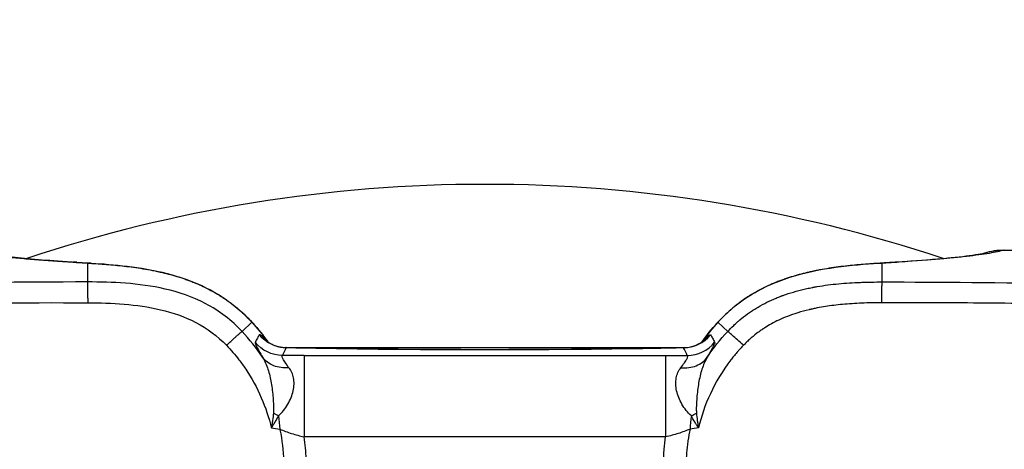
# Model space of a CAD drawing. Units: millimetres. Extents: x -2687 to 2147, y -2149 to 1948.
# Drawn here: x -40 to 45, y 431 to 468 of the extents above; entities that cross this region are included whole.
import ezdxf

# ---------------------------------------------------------------- set-up
doc = ezdxf.new("R2010")
doc.units = ezdxf.units.MM
doc.header["$LTSCALE"] = 20
doc.linetypes.add('HIDDEN', pattern=[9.525, 6.35, -3.175])
for name, color, linetype in [('2d', 230, 'Continuous'), ('EN16630-TrainingSpace', 20, 'HIDDEN'), ('EN16630-TrainingSpace_Hatch', 20, 'HIDDEN')]:
    doc.layers.add(name, color=color, linetype=linetype)
pattern_1 = [(45, (-728, -179.5), (-224.506, 224.506), [])]

msp = doc.modelspace()

# ---------------------------------------------------------------- hatches: boundary and pattern name
at = {"layer": 'EN16630-TrainingSpace_Hatch'}
h = msp.add_hatch(dxfattribs=at)
h.set_pattern_fill('ANSI31', color=256, scale=100)
h.set_pattern_definition(pattern_1)
h.paths.add_polyline_path([(-1000, 67.875, 1), (1000, 67.875, 1)])
h = msp.add_hatch(dxfattribs=at)
h.set_pattern_fill('ANSI31', color=256, scale=100)
h.set_pattern_definition(pattern_1)
h.paths.add_polyline_path([(-1000, 67.875, 1), (1000, 67.875, 1)])
h = msp.add_hatch(dxfattribs=at)
h.set_pattern_fill('ANSI31', color=256, scale=100)
h.set_pattern_definition(pattern_1)
h.paths.add_polyline_path([(-1000, 67.875, 1), (1000, 67.875, 1)])

# ---------------------------------------------------------------- linework, layer by layer
at = {"layer": '2d'}
for p, q in [((-34.111, 445.627), (-34.111, 447.244)), ((34.111, 445.627), (34.111, 447.244)), ((-20.849, 441.385), (-20.012, 442.171)), ((20.849, 441.385), (20.012, 442.171)), ((-22.013, 440), (-22.013, 440)), ((-19.683, 440), (-19.683, 440)), ((-19.553, 440), (-19.553, 440)), ((-17.093, 440), (-17.093, 440)), ((-17.088, 440), (17.088, 440)), ((0, 439.818), (0, 439.826)), ((17.093, 440), (17.093, 440)), ((19.553, 440), (19.553, 440)), ((19.683, 440), (19.683, 440)), ((-15.519, 439.33), (15.519, 439.33)), ((-18.592, 438), (-18.592, 438)), ((-16.644, 438), (-16.644, 438)), ((16.644, 438), (16.644, 438)), ((18.592, 438), (18.592, 438)), ((-17.803, 434), (-17.803, 434)), ((17.803, 434), (17.803, 434)), ((15.519, 432.34), (-15.519, 432.34))]:
    msp.add_line(p, q, dxfattribs=at)
msp.add_arc((0, 329), 125, 71.65579, 108.34421, dxfattribs=at)
at = {"layer": '2d', "extrusion": (0, 0, -1)}
msp.add_arc((-44.484, 443.367), 5, 72.0205, 91.32595, dxfattribs=at)
for centre, major_axis, ratio, start_param, end_param in [((44.484, 443.367), (-1.567, 4.748), 0.987301, 0.00512, 0.335713), ((35.367, 442.33), (-0.325, 4.989), 0.785291, 0, 0.084633), ((34.112, 442.251), (-0.305, 4.991), 0.757441, 0, 0.080245), ((23.652, 438.753), (-3.718, 3.343), 0.381757, 0.000002, 0.056655), ((-17.057, 442.986), (-2.71, 1.286), 0.998322, 4.270086, 5.154692), ((-16.271, 442.308), (2.25, 1.985), 0.856231, 3.231022, 3.243077), ((-17.377, 442.319), (-2.7, 1.307), 0.998309, 4.262253, 5.162525)]:
    msp.add_ellipse(centre, major_axis=major_axis, ratio=ratio, start_param=start_param, end_param=end_param, dxfattribs=at)
at = {"layer": '2d'}
for centre, major_axis, ratio, start_param, end_param in [((44.484, 443.367), (0.116, 4.999), 0.191672, 0, 0.05335), ((-35.367, 442.33), (0.325, 4.989), 0.785291, 0, 0.084633), ((-34.112, 442.251), (0.305, 4.991), 0.757441, 0, 0.080245), ((-23.652, 438.753), (3.718, 3.343), 0.381757, 0.000002, 0.056655), ((17.057, 442.986), (2.71, 1.286), 0.998322, 4.270086, 5.154692), ((16.271, 442.308), (-2.25, 1.985), 0.856231, 3.231022, 3.243077), ((17.377, 442.319), (2.7, 1.307), 0.998309, 4.262253, 5.162525)]:
    msp.add_ellipse(centre, major_axis=major_axis, ratio=ratio, start_param=start_param, end_param=end_param, dxfattribs=at)
for points, knots in [([(-44.548, 448.359), (-44.252, 448.262), (-43.835, 448.169), (-42.766, 447.988), (-42.114, 447.9), (-40.961, 447.771), (-40.547, 447.729), (-39.658, 447.645), (-39.184, 447.603), (-37.686, 447.481), (-36.583, 447.402), (-35.374, 447.323)], [0, 0, 0, 0, 0.00576399, 0.00576399, 0.01152798, 0.01152798, 0.01440998, 0.01440998, 0.01729197, 0.01729197, 0.02305596, 0.02305596, 0.02305596, 0.02305596]), ([(-42.948, 448.124), (-42.948, 448.124), (-42.855, 448.1), (-42.414, 448.012), (-41.91, 447.931), (-40.142, 447.712), (-38.563, 447.568), (-36.145, 447.393), (-35.605, 447.356), (-35.042, 447.32)], [0.097287, 0.097287, 0.097287, 0.097287, 0.400841, 0.400841, 0.9857, 0.9857, 2.00809, 2.00809, 2.284846, 2.284846, 2.284846, 2.284846]), ([(35.042, 447.32), (37.889, 447.505), (40.184, 447.706), (42.382, 447.998), (42.948, 448.124), (42.948, 448.124)], [0, 0, 0, 0, 1.398494, 1.398494, 2.180008, 2.180008, 2.180008, 2.180008]), ([(44.548, 448.359), (44.252, 448.262), (43.835, 448.169), (42.766, 447.988), (42.114, 447.9), (40.961, 447.771), (40.547, 447.729), (39.658, 447.645), (39.184, 447.603), (37.686, 447.481), (36.583, 447.402), (35.374, 447.323)], [0, 0, 0, 0, 0.00576399, 0.00576399, 0.01152798, 0.01152798, 0.01440998, 0.01440998, 0.01729197, 0.01729197, 0.02305596, 0.02305596, 0.02305596, 0.02305596]), ([(-34.111, 447.244), (-33.88, 447.231), (-33.643, 447.217), (-33.165, 447.186), (-32.923, 447.169), (-32.186, 447.112), (-31.682, 447.067), (-30.645, 446.954), (-30.112, 446.885), (-29.295, 446.757), (-29.02, 446.71), (-28.604, 446.631), (-28.395, 446.59), (-28.185, 446.545), (-28.044, 446.515), (-27.972, 446.5), (-27.903, 446.484)], [-0.00000006, -0.00000006, -0.00000006, -0.00000006, 0.001017253, 0.001017253, 0.002034567, 0.002034567, 0.004069193, 0.004069193, 0.00610382, 0.00610382, 0.007121133, 0.007121133, 0.00762979, 0.007884118, 0.007884118, 0.008138446, 0.008138446, 0.008138446, 0.008138446]), ([(-33.807, 447.242), (-31.894, 447.125), (-29.647, 446.951), (-26.167, 446.059), (-25.013, 445.664), (-22.457, 444.388), (-21.062, 443.352), (-19.933, 442.096)], [0, 0, 0, 0, 0.855138, 0.855138, 1.259016, 1.259016, 1.783836, 1.783836, 1.783836, 1.783836]), ([(-27.903, 446.484), (-27.903, 446.484), (-27.903, 446.484), (-27.903, 446.484), (-27.885, 446.48), (-27.866, 446.475), (-27.847, 446.471), (-27.847, 446.471), (-27.847, 446.471), (-27.847, 446.471)], [-0.00000006, -0.00000006, -0.00000006, -0.00000006, 0, 0, 0, 0.00006730163, 0.00006730163, 0.00006730163, 0.00006736162, 0.00006736162, 0.00006736162, 0.00006736162]), ([(-27.847, 446.471), (-27.392, 446.367), (-26.929, 446.247), (-26.234, 446.037), (-26.002, 445.962), (-25.653, 445.841), (-25.479, 445.778), (-25.304, 445.712), (-25.188, 445.668), (-25.131, 445.645), (-25.072, 445.622)], [-0.00000006, -0.00000006, -0.00000006, -0.00000006, 0.001649794, 0.001649794, 0.002474721, 0.002474721, 0.002887185, 0.003093417, 0.003093417, 0.003299649, 0.003299649, 0.003299649, 0.003299649]), ([(19.933, 442.096), (20.704, 442.953), (21.59, 443.713), (23.693, 445.083), (24.957, 445.637), (27.526, 446.459), (28.856, 446.716), (31.422, 447.076), (32.671, 447.172), (33.807, 447.242)], [0, 0, 0, 0, 0.358045, 0.358045, 0.798833, 0.798833, 1.279449, 1.279449, 1.787488, 1.787488, 1.787488, 1.787488]), ([(27.847, 446.471), (27.392, 446.367), (26.929, 446.247), (26.234, 446.037), (26.002, 445.962), (25.653, 445.841), (25.479, 445.778), (25.304, 445.712), (25.188, 445.668), (25.131, 445.645), (25.072, 445.622)], [-0.00000006, -0.00000006, -0.00000006, -0.00000006, 0.001649794, 0.001649794, 0.002474721, 0.002474721, 0.002887185, 0.003093417, 0.003093417, 0.003299649, 0.003299649, 0.003299649, 0.003299649]), ([(27.903, 446.484), (27.903, 446.484), (27.903, 446.484), (27.903, 446.484), (27.885, 446.48), (27.866, 446.475), (27.847, 446.471), (27.847, 446.471), (27.847, 446.471), (27.847, 446.471)], [-0.00000006, -0.00000006, -0.00000006, -0.00000006, 0, 0, 0, 0.00006730163, 0.00006730163, 0.00006730163, 0.00006736162, 0.00006736162, 0.00006736162, 0.00006736162]), ([(34.111, 447.244), (33.88, 447.231), (33.643, 447.217), (33.165, 447.186), (32.923, 447.169), (32.186, 447.112), (31.682, 447.067), (30.645, 446.954), (30.112, 446.885), (29.295, 446.757), (29.02, 446.71), (28.604, 446.631), (28.395, 446.59), (28.185, 446.545), (28.044, 446.515), (27.972, 446.5), (27.903, 446.484)], [-0.00000006, -0.00000006, -0.00000006, -0.00000006, 0.001017253, 0.001017253, 0.002034567, 0.002034567, 0.004069193, 0.004069193, 0.00610382, 0.00610382, 0.007121133, 0.007121133, 0.00762979, 0.007884118, 0.007884118, 0.008138446, 0.008138446, 0.008138446, 0.008138446]), ([(-34.111, 445.627), (-45.344, 445.624), (-56.57, 445.388), (-73.399, 444.68), (-79.008, 444.385), (-87.415, 443.855), (-90.216, 443.663), (-95.816, 443.251), (-98.616, 443.029), (-101.414, 442.794)], [0, 0, 0, 0, 0.5, 0.5, 0.75, 0.75, 0.875, 0.875, 1, 1, 1, 1]), ([(-20.849, 441.385), (-21.725, 442.319), (-22.809, 443.152), (-25.135, 444.369), (-26.31, 444.753), (-29.773, 445.549), (-32.007, 445.627), (-34.111, 445.627)], [0, 0, 0, 0, 0.25, 0.25, 0.5, 0.5, 1, 1, 1, 1]), ([(-25.072, 445.622), (-25.072, 445.622), (-25.072, 445.622), (-25.072, 445.622), (-25.051, 445.614), (-25.032, 445.606), (-25.012, 445.598), (-25.012, 445.598), (-25.012, 445.598), (-25.012, 445.598)], [-0.00000006, -0.00000006, -0.00000006, -0.00000006, 0, 0, 0, 0.00007094374, 0.00007094374, 0.00007094374, 0.00007100372, 0.00007100372, 0.00007100372, 0.00007100372]), ([(-25.012, 445.598), (-24.568, 445.419), (-24.125, 445.218), (-23.473, 444.879), (-23.258, 444.76), (-22.939, 444.572), (-22.78, 444.476), (-22.623, 444.376), (-22.518, 444.308), (-22.467, 444.273), (-22.414, 444.239)], [-0.00000006, -0.00000006, -0.00000006, -0.00000006, 0.001581583, 0.001581583, 0.002372405, 0.002372405, 0.002767816, 0.002965521, 0.002965521, 0.003163227, 0.003163227, 0.003163227, 0.003163227]), ([(20.849, 441.385), (20.993, 441.538), (21.16, 441.71), (21.46, 441.994), (21.569, 442.094), (21.716, 442.223), (21.746, 442.249), (21.808, 442.302), (21.84, 442.33), (21.886, 442.368), (21.899, 442.378), (21.926, 442.402), (21.968, 442.436), (22.235, 442.654), (22.491, 442.845), (22.778, 443.044), (22.836, 443.083), (22.922, 443.141), (22.951, 443.16), (22.994, 443.188), (23.008, 443.197), (23.039, 443.217), (23.055, 443.228), (23.196, 443.318), (23.322, 443.396), (23.957, 443.769), (24.479, 444.025), (25.137, 444.298), (25.269, 444.35), (25.418, 444.407), (25.434, 444.413), (25.467, 444.425), (25.486, 444.432), (25.54, 444.452), (25.576, 444.465), (25.684, 444.504), (26.045, 444.631), (26.416, 444.746), (27.018, 444.913), (27.324, 444.989), (27.789, 445.091), (27.946, 445.123), (28.122, 445.157), (28.139, 445.161), (28.175, 445.168), (28.23, 445.178), (28.358, 445.202), (28.468, 445.221), (29.132, 445.335), (29.737, 445.413), (30.661, 445.501), (30.977, 445.526), (31.611, 445.566), (31.93, 445.582), (32.411, 445.6), (32.572, 445.606), (32.814, 445.612), (32.895, 445.614), (33.016, 445.616), (33.057, 445.617), (33.116, 445.618), (33.134, 445.619), (33.171, 445.619), (33.488, 445.625), (33.808, 445.627), (34.111, 445.627)], [0, 0, 0, 0, 0.0625, 0.0625, 0.09375, 0.09375, 0.101562, 0.101562, 0.109375, 0.109375, 0.113281, 0.113281, 0.117187, 0.125, 0.1875, 0.1875, 0.203125, 0.203125, 0.210937, 0.210937, 0.214844, 0.214844, 0.21875, 0.21875, 0.25, 0.25, 0.375, 0.375, 0.40625, 0.40625, 0.410156, 0.410156, 0.414062, 0.414062, 0.421875, 0.421875, 0.4375, 0.5, 0.5, 0.5625, 0.5625, 0.59375, 0.59375, 0.597656, 0.597656, 0.601562, 0.609375, 0.625, 0.625, 0.75, 0.75, 0.8125, 0.8125, 0.875, 0.875, 0.90625, 0.90625, 0.921875, 0.921875, 0.929687, 0.929687, 0.933594, 0.933594, 0.9375, 1, 1, 1, 1]), ([(25.012, 445.598), (24.568, 445.419), (24.125, 445.218), (23.473, 444.879), (23.258, 444.76), (22.939, 444.572), (22.78, 444.476), (22.623, 444.376), (22.518, 444.308), (22.467, 444.273), (22.414, 444.239)], [-0.00000006, -0.00000006, -0.00000006, -0.00000006, 0.001581583, 0.001581583, 0.002372405, 0.002372405, 0.002767816, 0.002965521, 0.002965521, 0.003163227, 0.003163227, 0.003163227, 0.003163227]), ([(25.072, 445.622), (25.072, 445.622), (25.072, 445.622), (25.072, 445.622), (25.051, 445.614), (25.032, 445.606), (25.012, 445.598), (25.012, 445.598), (25.012, 445.598), (25.012, 445.598)], [-0.00000006, -0.00000006, -0.00000006, -0.00000006, 0, 0, 0, 0.00007094374, 0.00007094374, 0.00007094374, 0.00007100372, 0.00007100372, 0.00007100372, 0.00007100372]), ([(34.111, 445.627), (39.073, 445.626), (44.362, 445.579), (52.782, 445.412), (55.67, 445.34), (60.124, 445.203), (62.381, 445.128), (65.067, 445.026), (66.424, 444.972), (67.106, 444.944), (67.447, 444.93), (67.618, 444.923), (67.704, 444.92), (67.747, 444.918), (67.765, 444.917), (67.777, 444.916), (67.785, 444.916), (70.244, 444.813), (72.873, 444.691), (77.079, 444.473), (78.524, 444.394), (80.758, 444.266), (81.892, 444.199), (83.242, 444.117), (83.925, 444.075), (84.268, 444.053), (84.44, 444.043), (84.526, 444.037), (84.569, 444.034), (84.591, 444.033), (84.6, 444.033), (84.606, 444.032), (84.607, 444.032), (89.771, 443.706), (93.748, 443.408), (99.347, 442.97), (100.968, 442.832), (101.414, 442.794)], [0, 0, 0, 0, 0.25, 0.25, 0.375, 0.375, 0.4375, 0.46875, 0.484375, 0.492188, 0.496094, 0.498047, 0.499023, 0.499512, 0.499756, 0.499756, 0.5, 0.5, 0.625, 0.625, 0.6875, 0.6875, 0.71875, 0.734375, 0.742188, 0.746094, 0.748047, 0.749023, 0.749512, 0.749756, 0.749878, 0.749878, 0.75, 0.75, 0.875, 0.875, 1, 1, 1, 1]), ([(-101.291, 441.053), (-98.478, 441.292), (-95.694, 441.517), (-90.105, 441.933), (-87.309, 442.126), (-78.917, 442.659), (-73.318, 442.952), (-56.517, 443.655), (-45.309, 443.894), (-34.082, 443.845)], [0, 0, 0, 0, 0.125, 0.125, 0.25, 0.25, 0.5, 0.5, 1, 1, 1, 1]), ([(-22.414, 444.239), (-22.414, 444.239), (-22.414, 444.239), (-22.414, 444.239), (-22.395, 444.226), (-22.376, 444.214), (-22.357, 444.201), (-22.357, 444.201), (-22.357, 444.201), (-22.357, 444.201)], [-0.00000006, -0.00000006, -0.00000006, -0.00000006, 0, 0, 0, 0.00007218957, 0.00007218957, 0.00007218957, 0.00007224954, 0.00007224954, 0.00007224954, 0.00007224954]), ([(-22.357, 444.201), (-22.147, 444.059), (-21.94, 443.91), (-21.636, 443.678), (-21.536, 443.599), (-21.387, 443.478), (-21.313, 443.417), (-21.239, 443.355), (-21.19, 443.313), (-21.165, 443.293), (-21.141, 443.272)], [-0.00000006, -0.00000006, -0.00000006, -0.00000006, 0.00080209, 0.00080209, 0.001203166, 0.001203166, 0.001403703, 0.001503972, 0.001503972, 0.001604241, 0.001604241, 0.001604241, 0.001604241]), ([(22.357, 444.201), (22.147, 444.059), (21.94, 443.91), (21.636, 443.678), (21.536, 443.599), (21.387, 443.478), (21.313, 443.417), (21.239, 443.355), (21.19, 443.313), (21.165, 443.293), (21.141, 443.272)], [-0.00000006, -0.00000006, -0.00000006, -0.00000006, 0.00080209, 0.00080209, 0.001203166, 0.001203166, 0.001403703, 0.001503972, 0.001503972, 0.001604241, 0.001604241, 0.001604241, 0.001604241]), ([(22.414, 444.239), (22.414, 444.239), (22.414, 444.239), (22.414, 444.239), (22.395, 444.226), (22.376, 444.214), (22.357, 444.201), (22.357, 444.201), (22.357, 444.201), (22.357, 444.201)], [-0.00000006, -0.00000006, -0.00000006, -0.00000006, 0, 0, 0, 0.00007218957, 0.00007218957, 0.00007218957, 0.00007224954, 0.00007224954, 0.00007224954, 0.00007224954]), ([(-34.082, 443.845), (-32.048, 443.835), (-29.915, 443.732), (-26.823, 443.006), (-25.795, 442.662), (-23.843, 441.645), (-22.949, 440.971), (-22.196, 440.193)], [0, 0, 0, 0, 0.5, 0.5, 0.75, 0.75, 1, 1, 1, 1]), ([(-21.141, 443.272), (-21.141, 443.272), (-21.141, 443.271), (-21.141, 443.271), (-21.133, 443.264), (-21.124, 443.256), (-21.115, 443.249), (-21.115, 443.249), (-21.115, 443.249), (-21.115, 443.249)], [-0.00000006, -0.00000006, -0.00000006, -0.00000006, 0, 0, 0, 0.00003622523, 0.00003622523, 0.00003622523, 0.0000362852, 0.0000362852, 0.0000362852, 0.0000362852]), ([(-21.115, 443.249), (-20.922, 443.081), (-20.732, 442.907), (-20.364, 442.547), (-20.184, 442.361), (-20.012, 442.171)], [-0.00000006, -0.00000006, -0.00000006, -0.00000006, 0.000800042, 0.000800042, 0.001600143, 0.001600143, 0.001600143, 0.001600143]), ([(21.115, 443.249), (20.922, 443.081), (20.732, 442.907), (20.364, 442.547), (20.184, 442.361), (20.012, 442.171)], [-0.00000006, -0.00000006, -0.00000006, -0.00000006, 0.000800042, 0.000800042, 0.001600143, 0.001600143, 0.001600143, 0.001600143]), ([(21.141, 443.272), (21.141, 443.272), (21.141, 443.271), (21.141, 443.271), (21.133, 443.264), (21.124, 443.256), (21.115, 443.249), (21.115, 443.249), (21.115, 443.249), (21.115, 443.249)], [-0.00000006, -0.00000006, -0.00000006, -0.00000006, 0, 0, 0, 0.00003622523, 0.00003622523, 0.00003622523, 0.0000362852, 0.0000362852, 0.0000362852, 0.0000362852]), ([(34.082, 443.845), (33.797, 443.843), (33.511, 443.84), (32.937, 443.828), (32.65, 443.819), (31.797, 443.783), (31.242, 443.748), (30.195, 443.652), (29.709, 443.593), (29.003, 443.482), (28.772, 443.441), (28.425, 443.373), (28.31, 443.349), (28.138, 443.312), (28.052, 443.294), (27.953, 443.271), (27.903, 443.259), (27.878, 443.254), (27.868, 443.251), (27.861, 443.25), (27.859, 443.249), (27.508, 443.167), (27.173, 443.077), (26.542, 442.883), (26.245, 442.779), (25.707, 442.572), (25.468, 442.469), (25.014, 442.256), (24.798, 442.144), (24.393, 441.92), (24.206, 441.808), (23.994, 441.673), (23.942, 441.639), (23.889, 441.604), (23.877, 441.596), (23.872, 441.593), (23.868, 441.59), (23.855, 441.581), (23.811, 441.552), (23.768, 441.522), (23.599, 441.406), (23.473, 441.314), (23.121, 441.046), (22.915, 440.872), (22.616, 440.602), (22.519, 440.511), (22.343, 440.342), (22.264, 440.263), (22.196, 440.193)], [0, 0, 0, 0, 0.0625, 0.0625, 0.125, 0.125, 0.25, 0.25, 0.375, 0.375, 0.4375, 0.4375, 0.46875, 0.46875, 0.484375, 0.492188, 0.496094, 0.498047, 0.499023, 0.499023, 0.5, 0.5, 0.5625, 0.5625, 0.625, 0.625, 0.6875, 0.6875, 0.75, 0.75, 0.8125, 0.8125, 0.828125, 0.832031, 0.833008, 0.833008, 0.833984, 0.833984, 0.835938, 0.84375, 0.84375, 0.875, 0.875, 0.9375, 0.9375, 0.96875, 0.96875, 1, 1, 1, 1]), ([(101.291, 441.053), (100.635, 441.109), (99.978, 441.16), (98.657, 441.267), (97.994, 441.32), (95.997, 441.48), (94.655, 441.584), (90.596, 441.887), (87.842, 442.08), (82.241, 442.443), (79.394, 442.612), (75.06, 442.844), (73.605, 442.918), (71.407, 443.023), (70.305, 443.075), (69.013, 443.132), (68.366, 443.159), (68.042, 443.173), (67.88, 443.18), (67.81, 443.183), (67.764, 443.185), (67.74, 443.186), (64.918, 443.304), (62.112, 443.406), (57.909, 443.537), (56.509, 443.576), (54.937, 443.617), (54.674, 443.623), (54.412, 443.63), (54.303, 443.632), (54.284, 443.633), (54.226, 443.634), (54.14, 443.636), (53.592, 443.649), (52.171, 443.682), (50.861, 443.708), (46.611, 443.784), (43.589, 443.813), (40.274, 443.831), (39.635, 443.834), (38.404, 443.839), (37.814, 443.841), (36.671, 443.843), (36.114, 443.843), (35.058, 443.845), (34.566, 443.847), (34.082, 443.845)], [0, 0, 0, 0, 0.03125, 0.03125, 0.0625, 0.0625, 0.125, 0.125, 0.25, 0.25, 0.375, 0.375, 0.4375, 0.4375, 0.46875, 0.484375, 0.492187, 0.496094, 0.498047, 0.499023, 0.499023, 0.5, 0.5, 0.625, 0.625, 0.6875, 0.6875, 0.695312, 0.699219, 0.699219, 0.700195, 0.700195, 0.701172, 0.703125, 0.71875, 0.75, 0.75, 0.875, 0.875, 0.90625, 0.90625, 0.9375, 0.9375, 0.96875, 0.96875, 1, 1, 1, 1]), ([(22.196, 440.193), (22.023, 440.353), (21.85, 440.511), (21.53, 440.802), (21.383, 440.934), (21.137, 441.151), (21.039, 441.236), (20.902, 441.35), (20.862, 441.38), (20.849, 441.385)], [0, 0, 0, 0, 0.25, 0.25, 0.5, 0.5, 0.75, 0.75, 1, 1, 1, 1]), ([(-19.378, 441.091), (-19.432, 440.991), (-19.486, 440.892), (-19.541, 440.794), (-19.603, 440.682), (-19.665, 440.571), (-19.727, 440.46)], [0, 0, 0, 0, 0.006, 0.006, 0.006, 0.01274987, 0.01274987, 0.01274987, 0.01274987]), ([(-18.681, 440.529), (-18.892, 440.76), (-19.058, 440.917), (-19.234, 441.054), (-19.28, 441.083), (-19.347, 441.11), (-19.369, 441.107), (-19.378, 441.091)], [0, 0, 0, 0, 0.002018546, 0.002018546, 0.00302782, 0.00302782, 0.004037093, 0.004037093, 0.004037093, 0.004037093]), ([(-18.769, 440.586), (-18.769, 440.586), (-18.756, 440.573), (-18.694, 440.525), (-18.661, 440.501), (-18.552, 440.427), (-18.462, 440.371), (-18.26, 440.267), (-18.154, 440.219), (-17.892, 440.123), (-17.728, 440.077), (-17.409, 440.019), (-17.253, 440.003), (-17.096, 440)], [0.1641052, 0.1641052, 0.1641052, 0.1641052, 0.2191693, 0.2191693, 0.2532355, 0.2532355, 0.3015703, 0.3015703, 0.3422766, 0.3422766, 0.3960133, 0.3960133, 0.4443124, 0.4443124, 0.4443124, 0.4443124]), ([(17.096, 440), (17.402, 440.007), (17.711, 440.064), (18.092, 440.195), (18.199, 440.239), (18.364, 440.319), (18.427, 440.354), (18.564, 440.433), (18.627, 440.477), (18.713, 440.539), (18.739, 440.56), (18.766, 440.582), (18.769, 440.586), (18.769, 440.586)], [0, 0, 0, 0, 0.094397, 0.094397, 0.1341722, 0.1341722, 0.163095, 0.163095, 0.2064323, 0.2064323, 0.2482231, 0.2482231, 0.2800315, 0.2800315, 0.2800315, 0.2800315]), ([(18.681, 440.529), (18.892, 440.76), (19.058, 440.917), (19.234, 441.054), (19.28, 441.083), (19.347, 441.11), (19.369, 441.107), (19.378, 441.091)], [0, 0, 0, 0, 0.002018546, 0.002018546, 0.00302782, 0.00302782, 0.004037093, 0.004037093, 0.004037093, 0.004037093]), ([(19.378, 441.091), (19.432, 440.991), (19.486, 440.892), (19.541, 440.794), (19.603, 440.682), (19.665, 440.571), (19.727, 440.46)], [0, 0, 0, 0, 0.006, 0.006, 0.006, 0.01274987, 0.01274987, 0.01274987, 0.01274987]), ([(-19.727, 440.46), (-19.738, 440.439), (-19.733, 440.398), (-19.688, 440.271), (-19.648, 440.185), (-19.482, 439.86), (-19.309, 439.56), (-19.094, 439.167)], [0, 0, 0, 0, 0.001242744, 0.001242744, 0.002485487, 0.002485487, 0.004970974, 0.004970974, 0.004970974, 0.004970974]), ([(-17.096, 440), (-12.566, 439.904), (-7.67, 439.846), (-1.859, 439.828), (-0.93, 439.826), (0, 439.826)], [0, 0, 0, 0, 1.467636, 1.467636, 1.746488, 1.746488, 1.746488, 1.746488]), ([(0, 439.826), (4.872, 439.826), (9.806, 439.868), (15.324, 439.964), (16.216, 439.982), (17.096, 440)], [0, 0, 0, 0, 1.461521, 1.461521, 1.746576, 1.746576, 1.746576, 1.746576]), ([(19.727, 440.46), (19.738, 440.439), (19.733, 440.398), (19.688, 440.271), (19.648, 440.185), (19.482, 439.86), (19.309, 439.56), (19.094, 439.167)], [0, 0, 0, 0, 0.001242744, 0.001242744, 0.002485487, 0.002485487, 0.004970974, 0.004970974, 0.004970974, 0.004970974]), ([(22.196, 440.193), (22.107, 440.101), (22.015, 440.003), (21.875, 439.85), (21.828, 439.797), (21.756, 439.717), (21.732, 439.69), (21.696, 439.649), (21.684, 439.635), (21.66, 439.607), (21.649, 439.594), (21.532, 439.458), (21.44, 439.347), (21.27, 439.137), (21.192, 439.04), (21.123, 438.95)], [0, 0, 0, 0, 0.25, 0.25, 0.375, 0.375, 0.4375, 0.4375, 0.46875, 0.46875, 0.5, 0.5, 0.75, 0.75, 1, 1, 1, 1]), ([(-21.123, 438.95), (-20.92, 438.688), (-20.728, 438.421), (-20.024, 437.373), (-19.578, 436.558), (-18.842, 434.868), (-18.55, 433.992), (-18.339, 433.11)], [0, 0, 0, 0, 0.151892, 0.151892, 0.581717, 0.581717, 1, 1, 1, 1]), ([(-16.825, 438.274), (-17.29, 438.229), (-17.746, 438.288), (-18.534, 438.598), (-18.865, 438.85), (-19.094, 439.167)], [0, 0, 0, 0, 0.5, 0.5, 1, 1, 1, 1]), ([(-19.094, 439.167), (-18.904, 438.855), (-18.753, 438.506), (-18.514, 437.765), (-18.424, 437.373), (-18.282, 436.553), (-18.23, 436.125), (-18.178, 435.478), (-18.165, 435.26), (-18.154, 434.932), (-18.152, 434.822), (-18.152, 434.602), (-18.154, 434.492), (-18.164, 434.383)], [-0.00000006, -0.00000006, -0.00000006, -0.00000006, 0.001366994, 0.001366994, 0.002734047, 0.002734047, 0.004101101, 0.004101101, 0.004784627, 0.004784627, 0.005126391, 0.005126391, 0.005468154, 0.005468154, 0.005468154, 0.005468154]), ([(-16.825, 438.274), (-16.945, 438.427), (-17.048, 438.565), (-17.218, 438.81), (-17.285, 438.918), (-17.38, 439.098), (-17.406, 439.17), (-17.42, 439.274), (-17.408, 439.307), (-17.377, 439.323)], [0, 0, 0, 0, 0.000901852, 0.000901852, 0.001803704, 0.001803704, 0.002705555, 0.002705555, 0.003607407, 0.003607407, 0.003607407, 0.003607407]), ([(-15.519, 439.33), (-15.519, 439.284), (-15.519, 439.068), (-15.519, 438.326), (-15.519, 437.801), (-15.519, 436.516), (-15.519, 435.757), (-15.519, 434.111), (-15.519, 433.226), (-15.519, 432.34)], [0, 0, 0, 0, 0.25, 0.25, 0.5, 0.5, 0.75, 0.75, 1, 1, 1, 1]), ([(15.519, 439.33), (15.519, 439.284), (15.519, 439.068), (15.519, 438.326), (15.519, 437.801), (15.519, 436.516), (15.519, 435.757), (15.519, 434.111), (15.519, 433.226), (15.519, 432.34)], [0, 0, 0, 0, 0.25, 0.25, 0.5, 0.5, 0.75, 0.75, 1, 1, 1, 1]), ([(16.825, 438.274), (16.945, 438.427), (17.048, 438.565), (17.218, 438.81), (17.285, 438.918), (17.38, 439.098), (17.406, 439.17), (17.42, 439.274), (17.408, 439.307), (17.377, 439.323)], [0, 0, 0, 0, 0.000901852, 0.000901852, 0.001803704, 0.001803704, 0.002705555, 0.002705555, 0.003607407, 0.003607407, 0.003607407, 0.003607407]), ([(16.825, 438.274), (17.291, 438.23), (17.747, 438.288), (18.534, 438.598), (18.864, 438.849), (19.094, 439.167)], [0, 0, 0, 0, 0.5, 0.5, 1, 1, 1, 1]), ([(19.094, 439.167), (18.904, 438.855), (18.753, 438.506), (18.514, 437.765), (18.424, 437.373), (18.282, 436.553), (18.23, 436.125), (18.178, 435.478), (18.165, 435.26), (18.154, 434.932), (18.152, 434.822), (18.152, 434.602), (18.154, 434.492), (18.164, 434.383)], [-0.00000006, -0.00000006, -0.00000006, -0.00000006, 0.001366994, 0.001366994, 0.002734047, 0.002734047, 0.004101101, 0.004101101, 0.004784627, 0.004784627, 0.005126391, 0.005126391, 0.005468154, 0.005468154, 0.005468154, 0.005468154]), ([(21.123, 438.95), (20.394, 438.006), (19.814, 437.027), (18.901, 435.062), (18.57, 434.076), (18.339, 433.11)], [0, 0, 0, 0, 0.5, 0.5, 1, 1, 1, 1]), ([(-17.728, 434.143), (-17.559, 434.279), (-17.416, 434.441), (-17.151, 434.781), (-17.03, 434.961), (-16.815, 435.334), (-16.721, 435.526), (-16.566, 435.914), (-16.505, 436.111), (-16.42, 436.495), (-16.397, 436.683), (-16.387, 437.05), (-16.4, 437.229), (-16.464, 437.564), (-16.513, 437.723), (-16.645, 438.016), (-16.727, 438.151), (-16.825, 438.274)], [0, 0, 0, 0, 0.000723842, 0.000723842, 0.001447685, 0.001447685, 0.002171527, 0.002171527, 0.00289537, 0.00289537, 0.003619212, 0.003619212, 0.004343054, 0.004343054, 0.005066897, 0.005066897, 0.005790739, 0.005790739, 0.005790739, 0.005790739]), ([(17.728, 434.143), (17.559, 434.279), (17.416, 434.441), (17.151, 434.781), (17.03, 434.961), (16.815, 435.334), (16.721, 435.526), (16.566, 435.914), (16.505, 436.111), (16.42, 436.495), (16.397, 436.683), (16.387, 437.05), (16.4, 437.229), (16.464, 437.564), (16.513, 437.723), (16.645, 438.016), (16.727, 438.151), (16.825, 438.274)], [0, 0, 0, 0, 0.000723842, 0.000723842, 0.001447685, 0.001447685, 0.002171527, 0.002171527, 0.00289537, 0.00289537, 0.003619212, 0.003619212, 0.004343054, 0.004343054, 0.005066897, 0.005066897, 0.005790739, 0.005790739, 0.005790739, 0.005790739]), ([(-18.164, 434.383), (-18.182, 434.171), (-18.206, 433.959), (-18.25, 433.641), (-18.266, 433.535), (-18.3, 433.323), (-18.32, 433.217), (-18.339, 433.11)], [0, 0, 0, 0, 0.00066143, 0.00066143, 0.000992145, 0.000992145, 0.00132286, 0.00132286, 0.00132286, 0.00132286]), ([(-18.339, 433.11), (-18.311, 433.153), (-18.282, 433.195), (-18.227, 433.281), (-18.2, 433.324), (-18.119, 433.452), (-18.066, 433.538), (-17.913, 433.796), (-17.817, 433.969), (-17.728, 434.143)], [-0.000020401, -0.000020401, -0.000020401, -0.000020401, 0.000141942, 0.000141942, 0.000304284, 0.000304284, 0.00062897, 0.00062897, 0.00127834, 0.00127834, 0.00127834, 0.00127834]), ([(18.339, 433.11), (18.311, 433.153), (18.282, 433.195), (18.227, 433.281), (18.2, 433.324), (18.119, 433.452), (18.066, 433.538), (17.913, 433.796), (17.817, 433.969), (17.728, 434.143)], [-0.000020401, -0.000020401, -0.000020401, -0.000020401, 0.000141942, 0.000141942, 0.000304284, 0.000304284, 0.00062897, 0.00062897, 0.00127834, 0.00127834, 0.00127834, 0.00127834]), ([(18.164, 434.383), (18.182, 434.171), (18.206, 433.959), (18.25, 433.641), (18.266, 433.535), (18.3, 433.323), (18.32, 433.217), (18.339, 433.11)], [0, 0, 0, 0, 0.00066143, 0.00066143, 0.000992145, 0.000992145, 0.00132286, 0.00132286, 0.00132286, 0.00132286]), ([(-17.615, 433.009), (-17.293, 432.868), (-16.953, 432.742), (-16.251, 432.518), (-15.886, 432.421), (-15.519, 432.34)], [-0.00000006, -0.00000006, -0.00000006, -0.00000006, 0.001128018, 0.001128018, 0.002256096, 0.002256096, 0.002256096, 0.002256096]), ([(-17.615, 433.009), (-17.61, 432.985), (-17.605, 432.96), (-17.42, 432.062), (-17.311, 431.169), (-17.254, 429.813), (-17.258, 429.372), (-17.276, 428.438), (-17.275, 427.925), (-17.285, 423.447), (-17.264, 419.475), (-17.264, 415.509)], [0.2874539, 0.2874539, 0.2874539, 0.2874539, 0.2907628, 0.2907628, 0.408969, 0.408969, 0.4680721, 0.4680721, 0.5271752, 0.5271752, 1, 1, 1, 1]), ([(17.615, 433.009), (17.293, 432.868), (16.953, 432.742), (16.251, 432.518), (15.886, 432.421), (15.519, 432.34)], [-0.00000006, -0.00000006, -0.00000006, -0.00000006, 0.001128018, 0.001128018, 0.002256096, 0.002256096, 0.002256096, 0.002256096]), ([(17.615, 433.009), (17.545, 432.677), (17.486, 432.344), (17.413, 431.845), (17.38, 431.596), (17.353, 431.348), (17.336, 431.182), (17.328, 431.102), (17.291, 430.672), (17.273, 430.331), (17.262, 429.91), (17.26, 429.784), (17.259, 429.658), (17.259, 429.606), (17.259, 429.593), (17.259, 429.569), (17.259, 429.534), (17.259, 429.498), (17.26, 429.286), (17.262, 429.103), (17.268, 428.744), (17.271, 428.57), (17.274, 428.314), (17.275, 428.23), (17.275, 428.106), (17.275, 428.054), (17.276, 427.955), (17.277, 427.508), (17.278, 427.063), (17.28, 425.886), (17.279, 425.11), (17.276, 421.274), (17.264, 418.341), (17.264, 415.509)], [0.2869776, 0.2869776, 0.2869776, 0.2869776, 0.3315415, 0.3315415, 0.3538235, 0.3649645, 0.3649645, 0.3761054, 0.3761054, 0.4206693, 0.4206693, 0.4318103, 0.4373808, 0.4373808, 0.4387734, 0.4387734, 0.440166, 0.4429513, 0.4429513, 0.4652332, 0.4652332, 0.4875152, 0.4875152, 0.4986562, 0.4986562, 0.5042266, 0.5042266, 0.5097971, 0.554361, 0.554361, 0.6434888, 0.6434888, 1, 1, 1, 1]), ([(-15.347, 415.509), (-15.347, 419.485), (-15.365, 423.461), (-15.35, 427.935), (-15.351, 428.431), (-15.328, 429.429), (-15.322, 429.93), (-15.369, 431.073), (-15.428, 431.709), (-15.519, 432.34)], [0, 0, 0, 0, 0.5, 0.5, 0.5625, 0.5625, 0.625, 0.625, 0.7049413, 0.7049413, 0.7049413, 0.7049413]), ([(15.347, 415.509), (15.347, 418.312), (15.348, 421.816), (15.35, 425.67), (15.351, 426.809), (15.351, 427.247), (15.351, 427.378), (15.351, 427.419), (15.351, 427.526), (15.351, 427.791), (15.35, 428.226), (15.345, 428.636), (15.341, 428.854), (15.339, 428.925), (15.339, 428.934), (15.339, 428.942), (15.338, 428.962), (15.338, 429.002), (15.336, 429.093), (15.327, 429.577), (15.329, 430.015), (15.34, 430.354), (15.341, 430.398), (15.342, 430.416), (15.342, 430.423), (15.344, 430.456), (15.349, 430.567), (15.363, 430.853), (15.408, 431.469), (15.469, 431.993), (15.519, 432.34)], [0, 0, 0, 0, 0.3524826, 0.4406033, 0.4846636, 0.4956787, 0.4956787, 0.5011862, 0.5011862, 0.5066937, 0.5287239, 0.5507541, 0.5617691, 0.5624576, 0.5624576, 0.563146, 0.563146, 0.5645229, 0.5672767, 0.5727842, 0.6168446, 0.6223521, 0.623729, 0.623729, 0.6251059, 0.6251059, 0.6278596, 0.6388747, 0.6609049, 0.7049652, 0.7049652, 0.7049652, 0.7049652])]:
    msp.add_open_spline(points, degree=3, knots=knots, dxfattribs=at)
for points in [[(101.6, 445.002), (82.624, 446.801), (63.605, 447.92), (44.548, 448.359)], [(44.599, 448.365), (63.646, 447.924), (82.689, 446.803), (101.652, 445.005)], [(-35.374, 447.323), (-34.964, 447.297), (-34.543, 447.27), (-34.111, 447.244)], [(-35.042, 447.32), (-34.642, 447.294), (-34.23, 447.268), (-33.807, 447.242)], [(33.807, 447.242), (34.23, 447.268), (34.642, 447.294), (35.042, 447.32)], [(35.374, 447.323), (34.964, 447.297), (34.543, 447.27), (34.111, 447.244)], [(-19.094, 439.167), (-19.612, 439.95), (-20.203, 440.697), (-20.849, 441.385)], [(-20.012, 442.171), (-19.54, 441.652), (-19.096, 441.105), (-18.681, 440.529)], [(-19.933, 442.096), (-19.478, 441.589), (-19.046, 441.052), (-18.644, 440.489)], [(18.644, 440.489), (19.046, 441.052), (19.478, 441.589), (19.933, 442.096)], [(20.012, 442.171), (19.54, 441.652), (19.096, 441.105), (18.681, 440.529)], [(19.094, 439.167), (19.615, 439.954), (20.203, 440.697), (20.849, 441.385)], [(-18.655, 440.497), (-18.664, 440.508), (-18.672, 440.518), (-18.681, 440.529)], [(18.655, 440.497), (18.664, 440.508), (18.672, 440.518), (18.681, 440.529)], [(-22.196, 440.193), (-21.805, 439.788), (-21.45, 439.376), (-21.123, 438.95)], [(-17.377, 439.323), (-17.269, 439.545), (-17.163, 439.767), (-17.057, 439.99)], [(-17.057, 439.99), (-17.074, 439.996), (-17.087, 440), (-17.096, 440)], [(17.057, 439.99), (17.074, 439.996), (17.087, 440), (17.096, 440)], [(17.377, 439.323), (17.269, 439.545), (17.163, 439.767), (17.057, 439.99)], [(-15.519, 439.33), (-16.142, 439.33), (-16.763, 439.328), (-17.377, 439.323)], [(15.519, 439.33), (16.142, 439.33), (16.763, 439.328), (17.377, 439.323)], [(-17.728, 434.143), (-17.88, 434.219), (-18.026, 434.3), (-18.164, 434.383)], [(-17.728, 434.143), (-17.677, 433.772), (-17.639, 433.392), (-17.615, 433.009)], [(17.728, 434.143), (17.677, 433.772), (17.639, 433.392), (17.615, 433.009)], [(17.728, 434.143), (17.88, 434.219), (18.026, 434.299), (18.164, 434.383)], [(-18.339, 433.11), (-18.096, 433.078), (-17.855, 433.044), (-17.615, 433.009)], [(18.339, 433.11), (18.096, 433.078), (17.855, 433.044), (17.615, 433.009)]]:
    msp.add_open_spline(points, degree=3, dxfattribs=at)
for points, weights, degree in [([(-34.082, 443.845), (-34.09, 445.533), (-34.111, 445.627)], [1, 0.834399962154, 1], 2), ([(34.082, 443.845), (34.09, 445.533), (34.111, 445.627)], [1, 0.834399962388, 1], 2), ([(-22.196, 440.193), (-20.944, 441.348), (-20.849, 441.385)], [1, 0.830665727675, 1], 2), ([(0, 439.818), (-5.86, 439.818), (-11.615, 439.876), (-17.057, 439.99)], [1, 0.988010051175, 0.988010051175, 1], 3), ([(17.057, 439.99), (11.615, 439.876), (5.86, 439.818), (0, 439.818)], [1, 0.988010051175, 0.988010051175, 1], 3)]:
    msp.add_rational_spline(points, weights, degree=degree, dxfattribs=at)
at = {"layer": 'EN16630-TrainingSpace'}
msp.add_circle((0, 67.875), 1000, dxfattribs=at)
msp.add_circle((0, 67.875), 1000, dxfattribs=at)
msp.add_circle((0, 67.875), 1000, dxfattribs=at)

doc.saveas('drawing.dxf')
